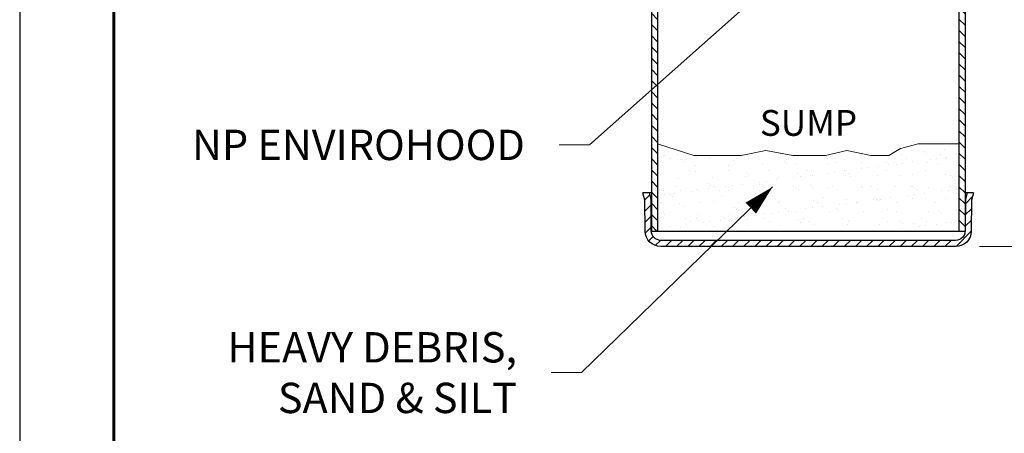
# Model space of a CAD drawing. Units: inches. Extents: x 0 to 330, y 0 to 255.
# Drawn here: x 0 to 78, y 69 to 102 of the extents above; entities that cross this region are included whole.
import ezdxf
from ezdxf.enums import TextEntityAlignment as Align

# ---------------------------------------------------------------- set-up
doc = ezdxf.new("R2010")
doc.units = ezdxf.units.IN
doc.header["$LTSCALE"] = 15
doc.header["$MEASUREMENT"] = 0
for name, color, linetype, lineweight in [('BORDER', 5, 'Continuous', 60), ('DIMENSION', 4, 'Continuous', 13), ('HATCH', 2, 'Continuous', 13), ('OBJECT', 1, 'Continuous', 25)]:
    doc.layers.add(name, color=color, linetype=linetype, lineweight=lineweight)
doc.styles.add('NYLOPLAST .068', font='ARIALN.TTF', dxfattribs={"height": 2.04})
doc.styles.add('NYLOPLAST .080', font='ARIALN.TTF', dxfattribs={"height": 2.4})
doc.dimstyles.new('NYLOPLAST', dxfattribs={"dimscale": 30, "dimtxt": 0.18, "dimasz": 0.08, "dimexe": 0.08, "dimexo": 0.0625, "dimgap": 0.09, "dimtad": 0, "dimtih": 1, "dimtoh": 1, "dimzin": 4, "dimdsep": 46, "dimtxsty": 'NYLOPLAST .080', "dimblk": 'NYLOPLAST ARROW', "dimcen": 0, "dimclrd": 256, "dimclre": 256, "dimclrt": 256, "dimadec": 0, "dimazin": 1, "dimtfac": 1, "dimtofl": 0, "dimtmove": 0, "dimatfit": 3, "dimldrblk": 'NYLOPLAST ARROW', "dimfxl": 0.1, "dimtolj": 1, "dimtzin": 0, "dimlwd": -1, "dimlwe": -1, "dimarcsym": 0})

# ---------------------------------------------------------------- blocks, each defined once
blk = doc.blocks.new('NYLOPLAST ARROW')
at = {"layer": 'DIMENSION'}
blk.add_lwpolyline([(-1, 0, 0.5, 0, 0), (0, 0, 0, 0, 0)], format="xyseb", dxfattribs=at)
blk = doc.blocks.new('*D4')
at = {"layer": 'Defpoints', "color": 0, "transparency": 16777216}
for p in [(77.943, 118.167), (73.994, 84.167), (97.972, 84.167)]:
    blk.add_point(p, dxfattribs=at)
at = {"layer": 'DIMENSION', "transparency": 16777216}
for p, q in [((79.818, 118.167), (100.372, 118.167)), ((97.972, 115.767), (97.972, 107.13)), ((97.972, 86.567), (97.972, 95.204)), ((75.869, 84.167), (100.372, 84.167))]:
    blk.add_line(p, q, dxfattribs=at)
at = {"layer": 'DIMENSION', "transparency": 16777216, "xscale": 2.4, "yscale": 2.4, "zscale": 2.4}
for p, rotation in [((97.972, 118.167), 90), ((97.972, 84.167), 270)]:
    blk.add_blockref('NYLOPLAST ARROW', p, dxfattribs=dict(at, rotation=rotation))
at = {"layer": 'DIMENSION', "transparency": 16777216, "insert": (97.972, 101.167), "char_height": 2.4, "attachment_point": 5, "style": 'NYLOPLAST .080'}
blk.add_mtext('\\A1;MIN SUMP\\PSEE CHART', dxfattribs=at)

msp = doc.modelspace()

# ---------------------------------------------------------------- hatches: boundary and pattern name
at = {"layer": 'HATCH'}
h = msp.add_hatch(dxfattribs=at)
h.set_pattern_fill('ANSI31', color=256, scale=5, angle=90, style=0)
h.set_pattern_definition([(135, (-1182.58654, 94.16077), (-0.44194174, -0.44194174), [])])
h.paths.add_polyline_path([(74.738, 116.574, -0.414214), (75.488, 117.324), (77.737, 117.324), (77.737, 117.81), (75.488, 117.81, 0.414214), (74.252, 116.574), (74.252, 85.387), (74.738, 85.387)])
h.paths.add_polyline_path([(50.421, 125.574, 0.414214), (49.185, 126.81), (46.937, 126.81), (46.937, 126.324), (49.185, 126.324, -0.414214), (49.935, 125.574), (49.935, 85.387), (50.421, 85.387)])
edge = h.paths.add_edge_path()
edge.add_line((74.738, 153.818), (74.252, 153.818))
edge.add_line((74.252, 153.818), (74.252, 130.952))
edge.add_arc((75.488, 130.952), 1.236, 180, 270)
edge.add_line((75.488, 129.716), (77.737, 129.716))
edge.add_line((77.737, 129.716), (77.737, 130.202))
edge.add_line((77.737, 130.202), (75.488, 130.202))
edge.add_arc((75.488, 130.952), 0.75, 180, 270, ccw=False)
edge.add_line((74.738, 130.952), (74.738, 153.818))
edge = h.paths.add_edge_path()
edge.add_line((50.421, 153.818), (49.935, 153.818))
edge.add_line((49.935, 153.818), (49.935, 139.952))
edge.add_arc((49.185, 139.952), 0.75, -90, 0, ccw=False)
edge.add_line((49.185, 139.202), (46.937, 139.202))
edge.add_line((46.937, 139.202), (46.937, 138.716))
edge.add_line((46.937, 138.716), (49.185, 138.716))
edge.add_arc((49.185, 139.952), 1.236, 270, 360)
edge.add_line((50.421, 139.952), (50.421, 153.818))
h = msp.add_hatch(dxfattribs=at)
h.set_pattern_fill('AR-SAND', color=256, style=0)
h.set_pattern_definition([(37.5, (-1182.5865, 94.1608), (-0.0629934, 1.9268238), [0, -1.52, 0, -1.7, 0, -1.625]), (7.5, (-1182.5865, 94.1608), (1.7697767, 2.822146), [0, -0.82, 0, -1.37, 0, -0.525]), (327.5, (-1183.8165, 94.1608), (3.1141419, 0.005659), [0, -0.5, 0, -1.8, 0, -2.35]), (317.5, (-1183.8165, 94.1608), (3.0061266, 0.8776756), [0, -0.25, 0, -1.18, 0, -1.35])])
h.paths.add_polyline_path([(74.252, 85.387), (74.252, 92.289), (71.028, 92.289), (69.632, 91.909), (68.72, 91.377), (67.281, 91.377), (65.38, 91.754), (63.697, 91.377), (61.117, 91.377), (58.981, 91.754), (57.044, 91.377), (55.279, 91.377), (53.296, 91.377), (50.421, 92.289), (50.421, 85.387)])
h = msp.add_hatch(dxfattribs=at)
h.set_pattern_fill('ANSI31', color=256, scale=5, style=0)
h.set_pattern_definition([(45, (-1182.58654, 94.16077), (-0.44194174, 0.44194174), [])])
h.paths.add_polyline_path([(73.994, 84.167, 0.412055), (75.229, 85.394), (75.248, 87.841), (75.399, 88.407), (74.896, 88.407), (74.762, 87.907), (74.743, 85.397, -0.412055), (73.994, 84.653), (50.679, 84.653, -0.412055), (49.93, 85.397), (49.911, 87.907), (49.777, 88.407), (49.274, 88.407), (49.425, 87.841), (49.444, 85.394, 0.412055), (50.679, 84.167)])

# ---------------------------------------------------------------- linework, layer by layer
at = {"layer": 'BORDER', "flags": 128}
msp.add_lwpolyline([(7.432, 247.509), (322.427, 247.509), (322.427, 7.536), (7.432, 7.536), (7.432, 247.509)], dxfattribs=at)
msp.add_lwpolyline([(7.432, 247.509), (322.427, 247.509), (322.427, 7.536), (7.432, 7.536), (7.432, 247.509)], dxfattribs=at)
at = {"layer": 'Defpoints'}
msp.add_line((0, 255), (0, 0), dxfattribs=at)
at = {"layer": 'DIMENSION'}
msp.add_lwpolyline([(58.626, 102.763, 0, 0, 0.768102), (72.094, 104.493, 1.36, 0, 0), (72.094, 107.213, 0, 0, 0)], format="xyseb", dxfattribs=at)
at = {"layer": 'HATCH'}
msp.add_lwpolyline([(50.421, 92.289), (53.296, 91.377), (55.279, 91.377), (57.044, 91.377), (58.981, 91.754), (61.117, 91.377), (63.697, 91.377), (65.38, 91.754), (67.281, 91.377), (68.72, 91.377), (69.632, 91.909), (71.028, 92.289), (73.607, 92.289), (74.252, 92.289)], dxfattribs=at)
at = {"layer": 'OBJECT'}
for p, q in [((49.935, 125.574), (49.935, 85.387)), ((50.421, 125.574), (50.421, 85.387)), ((74.252, 116.574), (74.252, 85.387)), ((74.738, 116.574), (74.738, 85.387)), ((49.935, 88.407), (49.274, 88.407)), ((75.399, 88.407), (74.738, 88.407)), ((49.935, 87.907), (49.911, 87.907)), ((74.762, 87.907), (74.738, 87.907)), ((49.935, 85.387), (74.738, 85.387))]:
    msp.add_line(p, q, dxfattribs=at)
for points in [[(75.399, 88.407), (75.248, 87.841), (75.229, 85.394, -0.412055), (73.994, 84.167), (50.679, 84.167, -0.412055), (49.444, 85.394), (49.425, 87.841), (49.274, 88.407)], [(74.896, 88.407), (74.762, 87.907), (74.743, 85.397, -0.412055), (73.994, 84.653), (50.679, 84.653, -0.412055), (49.93, 85.397), (49.911, 87.907), (49.777, 88.407)]]:
    msp.add_lwpolyline(points, format="xyb", dxfattribs=at)

# ---------------------------------------------------------------- texts
at = {"layer": 'DIMENSION', "style": 'NYLOPLAST .068'}
msp.add_text('SUMP', height=2.04, dxfattribs=at).set_placement((62.354, 92.286), align=Align.BOTTOM_CENTER)
at = {"layer": 'DIMENSION', "char_height": 2.4, "attachment_point": 6, "style": 'NYLOPLAST .080'}
for s, insert in [('\\A1;NP ENVIROHOOD', (39.938, 92.205)), ('\\A1;HEAVY DEBRIS,\\PSAND & SILT', (39.315, 74.197))]:
    msp.add_mtext(s, dxfattribs=dict(at, insert=insert))

# ---------------------------------------------------------------- dimensions: what is measured, and where the dimension line sits
at = {"layer": 'DIMENSION'}
dim = msp.add_linear_dim(base=(97.972, 84.167), p1=(77.943, 118.167), p2=(73.994, 84.167), angle=90, text='MIN SUMP\\PSEE CHART', dimstyle='NYLOPLAST', dxfattribs=at)
dim.commit()
dim.dimension.update_dxf_attribs({"geometry": '*D4', "text_midpoint": (97.972, 101.167)})

# ---------------------------------------------------------------- leaders
at = {"layer": 'DIMENSION', "annotation_type": 0, "has_hookline": 1, "hookline_direction": 1}
for points, text_width in [([(61.503, 106.82), (45.038, 92.205), (42.638, 92.205)], 23.014), ([(59.52, 88.88), (44.415, 74.197), (42.015, 74.197)], 20.629)]:
    msp.add_leader(points, dimstyle='NYLOPLAST', dxfattribs=dict(at, text_width=text_width))

doc.saveas('drawing.dxf')
